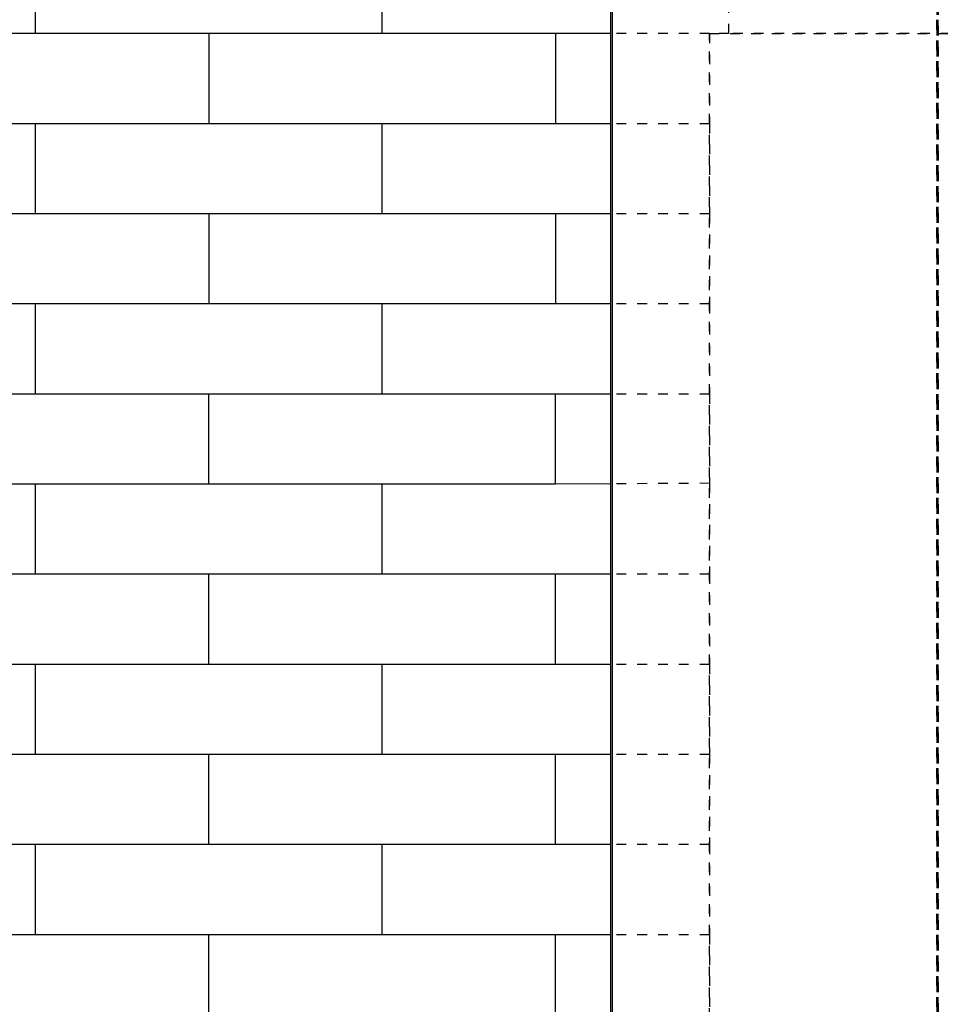
# Model space of a CAD drawing. Units: millimetres. Extents: x -3 to 581, y -1 to 409.
# Drawn here: x 199 to 232, y 314 to 349 of the extents above; entities that cross this region are included whole.
import ezdxf

# ---------------------------------------------------------------- set-up
doc = ezdxf.new("R2010")
doc.units = ezdxf.units.MM
doc.linetypes.add('DASHED', pattern=[15, 7, -8])

# ---------------------------------------------------------------- blocks, each defined once
blk = doc.blocks.new('10902-EP-01_41_Fluegel-Glas-Griffmuschel-10_00_1__215', base_point=(3686.56, 4978.71))
at = {"color": 3, "linetype": 'DASHED'}
for p, q in [((4642.56, 4979.71), (4642.56, 7007.21)), ((4642.56, 7007.21), (4642.56, 4979.71)), ((4643.56, 4979.71), (4643.56, 7007.21)), ((4643.56, 7007.21), (4643.56, 4979.71))]:
    blk.add_line(p, q, dxfattribs=at)
blk = doc.blocks.new('10902-EP-01_41_Fluegel-Glas-Griffmuschel-10_00__216', base_point=(4407.56, 4978.71))
at = {"color": 1, "linetype": 'Continuous'}
for p, q in [((4407.56, 4979.71), (4407.56, 7007.21)), ((4408.56, 4979.71), (4408.56, 7007.21))]:
    blk.add_line(p, q, dxfattribs=at)
blk = doc.blocks.new('10902-EP-01_02_Wand-2-Fluegel__221', base_point=(3582.56, 4871.71))
at = {"color": 3, "linetype": 'DASHED'}
for p, q in [((4492.56, 6971.71), (4492.56, 7036.71)), ((4478.56, 6971.71), (4407.56, 6971.71)), ((4478.56, 6971.71), (4478.56, 6906.71)), ((4492.56, 6971.71), (4478.56, 6971.71)), ((4478.56, 6971.71), (6248.56, 6971.71)), ((4478.56, 4971.71), (4478.56, 6971.71)), ((4742.56, 6971.71), (4492.56, 6971.71)), ((4478.56, 6906.71), (4407.56, 6906.71)), ((4478.56, 6906.71), (4478.56, 6841.71)), ((4478.56, 6841.71), (4407.56, 6841.71)), ((4478.56, 6841.71), (4478.56, 6776.71)), ((4478.56, 6776.71), (4407.56, 6776.71)), ((4478.56, 6776.71), (4478.56, 6711.71)), ((4478.56, 6711.71), (4407.56, 6711.71)), ((4478.56, 6711.71), (4478.56, 6647.3)), ((4478.56, 6647.3), (4407.56, 6646.92)), ((4478.56, 6647.3), (4478.56, 6581.71)), ((4478.56, 6581.71), (4407.56, 6581.71)), ((4478.56, 6581.71), (4478.56, 6516.71)), ((4478.56, 6516.71), (4407.56, 6516.71)), ((4478.56, 6516.71), (4478.56, 6451.71)), ((4478.56, 6451.71), (4407.56, 6451.71)), ((4478.56, 6451.71), (4478.56, 6386.71)), ((4478.56, 6386.71), (4407.56, 6386.71)), ((4478.56, 6386.71), (4478.56, 6321.71)), ((4478.56, 6321.71), (4407.56, 6321.71)), ((4478.56, 6321.71), (4478.56, 6256.71))]:
    blk.add_line(p, q, dxfattribs=at)
at = {"color": 124, "linetype": 'Continuous'}
for p, q in [((3992.56, 6971.71), (3992.56, 6991.71)), ((4242.56, 6971.71), (4242.56, 6991.71)), ((3992.56, 6971.71), (3867.56, 6971.71)), ((4117.56, 6971.71), (3992.56, 6971.71)), ((4117.56, 6971.71), (4117.56, 6906.71)), ((4242.56, 6971.71), (4117.56, 6971.71)), ((4367.56, 6971.71), (4242.56, 6971.71)), ((4367.56, 6971.71), (4367.56, 6906.71)), ((4407.56, 6971.71), (4367.56, 6971.71)), ((3992.56, 6906.71), (3867.56, 6906.71)), ((3992.56, 6841.71), (3992.56, 6906.71)), ((4117.56, 6906.71), (3992.56, 6906.71)), ((4242.56, 6906.71), (4117.56, 6906.71)), ((4242.56, 6841.71), (4242.56, 6906.71)), ((4367.56, 6906.71), (4242.56, 6906.71)), ((4407.56, 6906.71), (4367.56, 6906.71)), ((3992.56, 6841.71), (3867.56, 6841.71)), ((4117.56, 6841.71), (3992.56, 6841.71)), ((4242.56, 6841.71), (4117.56, 6841.71)), ((4117.56, 6841.71), (4117.56, 6776.71)), ((4367.56, 6841.71), (4242.56, 6841.71)), ((4367.56, 6841.71), (4367.56, 6776.71)), ((4407.56, 6841.71), (4367.56, 6841.71)), ((3992.56, 6776.71), (3867.56, 6776.71)), ((3992.56, 6711.71), (3992.56, 6776.71)), ((4117.56, 6776.71), (3992.56, 6776.71)), ((4242.56, 6776.71), (4117.56, 6776.71)), ((4367.56, 6776.71), (4242.56, 6776.71)), ((4242.56, 6711.71), (4242.56, 6776.71)), ((4407.56, 6776.71), (4367.56, 6776.71)), ((3992.56, 6711.71), (3867.56, 6711.71)), ((4117.56, 6711.71), (3992.56, 6711.71)), ((4242.56, 6711.71), (4117.56, 6711.71)), ((4117.56, 6646.71), (4117.56, 6711.71)), ((4367.56, 6711.71), (4242.56, 6711.71)), ((4407.56, 6711.71), (4367.56, 6711.71)), ((4367.56, 6646.71), (4367.56, 6711.71)), ((3992.56, 6646.71), (3867.56, 6646.71)), ((3992.56, 6581.71), (3992.56, 6646.71)), ((4117.56, 6646.71), (3992.56, 6646.71)), ((4242.56, 6646.71), (4117.56, 6646.71)), ((4242.56, 6581.71), (4242.56, 6646.71)), ((4367.56, 6646.71), (4242.56, 6646.71)), ((4407.56, 6646.92), (4367.56, 6646.71)), ((3992.56, 6581.71), (3867.56, 6581.71)), ((4117.56, 6581.71), (3992.56, 6581.71)), ((4242.56, 6581.71), (4117.56, 6581.71)), ((4117.56, 6516.71), (4117.56, 6581.71)), ((4367.56, 6581.71), (4242.56, 6581.71)), ((4407.56, 6581.71), (4367.56, 6581.71)), ((4367.56, 6516.71), (4367.56, 6581.71)), ((3992.56, 6516.71), (3867.56, 6516.71)), ((3992.56, 6451.71), (3992.56, 6516.71)), ((4117.56, 6516.71), (3992.56, 6516.71)), ((4242.56, 6516.71), (4117.56, 6516.71)), ((4242.56, 6451.71), (4242.56, 6516.71)), ((4367.56, 6516.71), (4242.56, 6516.71)), ((4407.56, 6516.71), (4367.56, 6516.71)), ((3992.56, 6451.71), (3867.56, 6451.71)), ((4117.56, 6451.71), (3992.56, 6451.71)), ((4117.56, 6386.71), (4117.56, 6451.71)), ((4242.56, 6451.71), (4117.56, 6451.71)), ((4367.56, 6451.71), (4242.56, 6451.71)), ((4367.56, 6386.71), (4367.56, 6451.71)), ((4407.56, 6451.71), (4367.56, 6451.71)), ((3992.56, 6386.71), (3867.56, 6386.71)), ((4117.56, 6386.71), (3992.56, 6386.71)), ((3992.56, 6321.71), (3992.56, 6386.71)), ((4242.56, 6386.71), (4117.56, 6386.71)), ((4242.56, 6321.71), (4242.56, 6386.71)), ((4367.56, 6386.71), (4242.56, 6386.71)), ((4407.56, 6386.71), (4367.56, 6386.71)), ((3992.56, 6321.71), (3867.56, 6321.71)), ((4117.56, 6321.71), (3992.56, 6321.71)), ((4117.56, 6256.71), (4117.56, 6321.71)), ((4242.56, 6321.71), (4117.56, 6321.71)), ((4367.56, 6321.71), (4242.56, 6321.71)), ((4367.56, 6256.71), (4367.56, 6321.71)), ((4407.56, 6321.71), (4367.56, 6321.71))]:
    blk.add_line(p, q, dxfattribs=at)
blk = doc.blocks.new('10902-EP-01__428', base_point=(3582.56, 4871.71))
for name, p in [('10902-EP-01_02_Wand-2-Fluegel__221', (3582.56, 4871.71)), ('10902-EP-01_41_Fluegel-Glas-Griffmuschel-10_00_1__215', (3686.56, 4978.71)), ('10902-EP-01_41_Fluegel-Glas-Griffmuschel-10_00__216', (4407.56, 4978.71))]:
    blk.add_blockref(name, p)
blk = doc.blocks.new('001-02_Wandbefestigung-2-Glasfluegel', base_point=(5367.565, 6019.207))
blk.add_blockref('10902-EP-01__428', (3582.565, 4871.707))

msp = doc.modelspace()

# ---------------------------------------------------------------- block references
at = {"xscale": 0.05, "yscale": 0.05, "zscale": 0.05}
msp.add_blockref('001-02_Wandbefestigung-2-Glasfluegel', (268.378, 300.96), dxfattribs=at)

doc.saveas('drawing.dxf')
